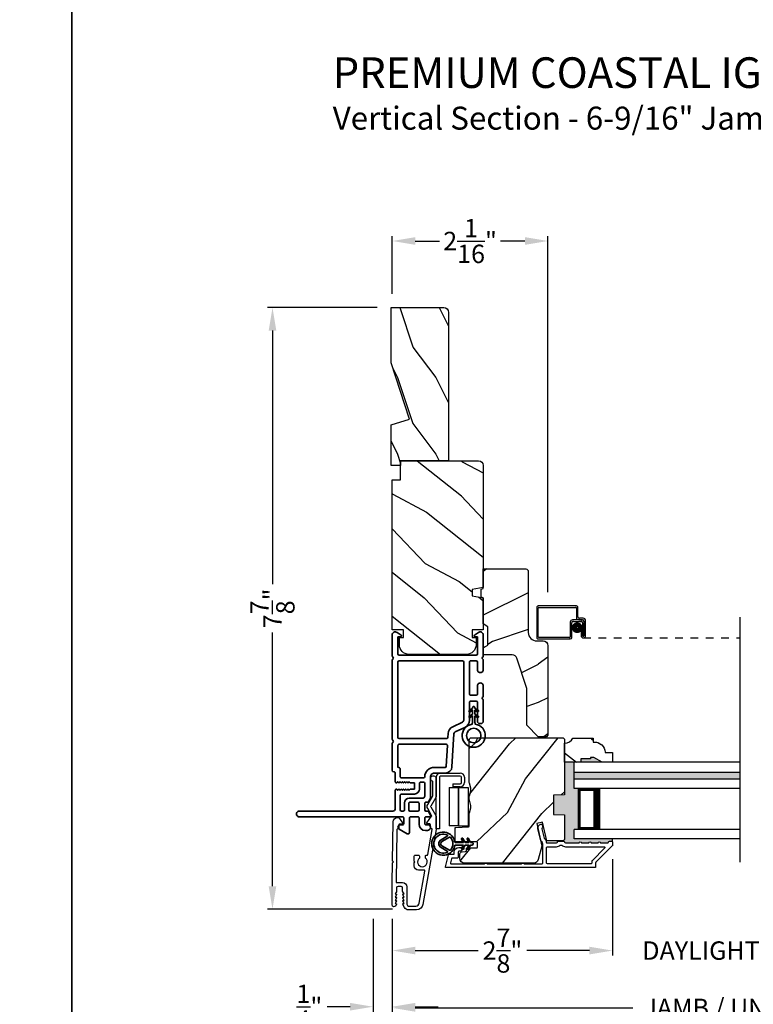
# Model space of a CAD drawing. Extents: x 0 to 68, y 0 to 44.
# Drawn here: x 33.3 to 42.9, y 6.5 to 19.3 of the extents above; entities that cross this region are included whole.
import ezdxf

# ---------------------------------------------------------------- set-up
doc = ezdxf.new("R2010")
doc.units = 0
doc.header["$LTSCALE"] = 2
doc.header["$MEASUREMENT"] = 0
doc.header["$PDMODE"] = 3
doc.linetypes.add('HIDDEN', pattern=[0.075, 0.05, -0.025])
doc.layers.get('0').update_dxf_attribs({"linetype": 'CONTINUOUS'})
doc.layers.get('DEFPOINTS').update_dxf_attribs({"color": 3, "linetype": 'CONTINUOUS'})
doc.layers.add('Dim', color=7, linetype='CONTINUOUS')
doc.styles.add('Arial', font='arial.ttf')
doc.styles.get("Standard").update_dxf_attribs({"font": 'arial.ttf'})
doc.dimstyles.get("Standard").update_dxf_attribs({"dimtxt": 0.24, "dimasz": 0.3, "dimexe": 0.0625, "dimexo": 0.18, "dimgap": 0.09, "dimtad": 0, "dimdec": 4, "dimzin": 0, "dimdsep": 46, "dimlunit": 4, "dimtxsty": 'Standard', "dimcen": 0, "dimadec": 5, "dimazin": 0, "dimtfac": 1, "dimtdec": 4, "dimtofl": 0, "dimtmove": 2, "dimatfit": 3, "dimfxl": 1, "dimtolj": 1, "dimtzin": 0, "dimarcsym": 0})
pattern_1 = [(331.8699, (33.0131, 282.16804), (-3.08047044, 1.87368671), [0.5, -4.5]), (321.5651, (33.03143, 282.8386), (1.3289269, -0.4836882), [1.118034, -1.118034]), (313.4349, (33.48458, 283.04992), (1.75154305, -1.38999838), [0.632456, -2.529822])]

# ---------------------------------------------------------------- blocks, each defined once
blk = doc.blocks.new('*D386')
at = {"layer": 'DEFPOINTS', "color": 0, "transparency": 16777216}
for p in [(38.183, 16.456), (38.183, 15.587), (40.215, 11.692)]:
    blk.add_point(p, dxfattribs=at)
at = {"layer": 'Dim', "color": 0, "lineweight": -2, "transparency": 16777216}
for p, q in [((38.183, 15.767), (38.183, 16.519)), ((38.483, 16.456), (38.801, 16.456)), ((39.915, 16.456), (39.598, 16.456)), ((40.215, 11.872), (40.215, 16.519))]:
    blk.add_line(p, q, dxfattribs=at)
at = {"layer": 'Dim', "color": 0, "transparency": 16777216}
for points in [[(38.483, 16.506), (38.483, 16.406), (38.183, 16.456)], [(39.915, 16.506), (39.915, 16.406), (40.215, 16.456)]]:
    blk.add_solid(points, dxfattribs=at)
at = {"layer": 'Dim', "color": 0, "transparency": 16777216, "insert": (39.199, 16.456), "char_height": 0.24, "attachment_point": 5}
blk.add_mtext('\\A1;2{\\H1x;\\S1/16;}"', dxfattribs=at)
blk = doc.blocks.new('*D388')
at = {"layer": 'DEFPOINTS', "color": 0, "transparency": 16777216}
for p in [(38.168, 15.587), (36.62, 7.733), (38.365, 7.733)]:
    blk.add_point(p, dxfattribs=at)
at = {"layer": 'Dim', "color": 0, "lineweight": -2, "transparency": 16777216}
for p, q in [((37.988, 15.587), (36.557, 15.587)), ((36.62, 15.287), (36.62, 11.974)), ((36.62, 8.033), (36.62, 11.346)), ((38.185, 7.733), (36.557, 7.733))]:
    blk.add_line(p, q, dxfattribs=at)
at = {"layer": 'Dim', "color": 0, "transparency": 16777216}
for points in [[(36.57, 15.287), (36.67, 15.287), (36.62, 15.587)], [(36.57, 8.033), (36.67, 8.033), (36.62, 7.733)]]:
    blk.add_solid(points, dxfattribs=at)
at = {"layer": 'Dim', "color": 0, "transparency": 16777216, "insert": (36.62, 11.66), "char_height": 0.24, "attachment_point": 5, "rotation": 90}
blk.add_mtext('\\A1;7{\\H1x;\\S7/8;}"', dxfattribs=at)
blk = doc.blocks.new('*D389')
at = {"layer": 'DEFPOINTS', "color": 0, "transparency": 16777216}
for p in [(41.058, 8.566), (38.183, 7.789), (41.058, 7.193)]:
    blk.add_point(p, dxfattribs=at)
at = {"layer": 'Dim', "color": 0, "lineweight": -2, "transparency": 16777216}
for p, q in [((41.058, 8.386), (41.058, 7.13)), ((38.183, 7.609), (38.183, 7.13)), ((38.483, 7.193), (39.303, 7.193)), ((40.758, 7.193), (39.938, 7.193))]:
    blk.add_line(p, q, dxfattribs=at)
at = {"layer": 'Dim', "color": 0, "transparency": 16777216}
for points in [[(38.483, 7.243), (38.483, 7.143), (38.183, 7.193)], [(40.758, 7.243), (40.758, 7.143), (41.058, 7.193)]]:
    blk.add_solid(points, dxfattribs=at)
at = {"layer": 'Dim', "color": 0, "transparency": 16777216, "insert": (39.621, 7.193), "char_height": 0.24, "attachment_point": 5}
blk.add_mtext('\\A1;2{\\H1x;\\S7/8;}"', dxfattribs=at)
blk = doc.blocks.new('*D391')
at = {"layer": 'DEFPOINTS', "color": 0, "transparency": 16777216}
for p in [(41.058, 7.193), (44.881, 7.193), (44.881, 7.193)]:
    blk.add_point(p, dxfattribs=at)
at = {"layer": 'Dim', "color": 0, "lineweight": -2, "transparency": 16777216}
for p, q in [((41.058, 7.373), (41.058, 7.255)), ((44.881, 7.373), (44.881, 7.255)), ((40.758, 7.193), (40.458, 7.193)), ((45.181, 7.193), (45.481, 7.193))]:
    blk.add_line(p, q, dxfattribs=at)
at = {"layer": 'Dim', "color": 0, "transparency": 16777216}
for points in [[(40.758, 7.243), (40.758, 7.143), (41.058, 7.193)], [(45.181, 7.243), (45.181, 7.143), (44.881, 7.193)]]:
    blk.add_solid(points, dxfattribs=at)
at = {"layer": 'Dim', "color": 0, "transparency": 16777216, "insert": (42.969, 7.193), "char_height": 0.24, "attachment_point": 5}
blk.add_mtext('\\A1;DAYLIGHT OPENING', dxfattribs=at)
blk = doc.blocks.new('*D392')
at = {"layer": 'DEFPOINTS', "color": 0, "transparency": 16777216}
for p in [(38.183, 7.789), (47.756, 7.789), (47.756, 6.445)]:
    blk.add_point(p, dxfattribs=at)
at = {"layer": 'Dim', "color": 0, "lineweight": -2, "transparency": 16777216}
for p, q in [((38.183, 7.609), (38.183, 6.382)), ((47.756, 7.609), (47.756, 6.382)), ((38.483, 6.445), (41.324, 6.445)), ((47.456, 6.445), (44.615, 6.445))]:
    blk.add_line(p, q, dxfattribs=at)
at = {"layer": 'Dim', "color": 0, "transparency": 16777216}
for points in [[(38.483, 6.495), (38.483, 6.395), (38.183, 6.445)], [(47.456, 6.495), (47.456, 6.395), (47.756, 6.445)]]:
    blk.add_solid(points, dxfattribs=at)
at = {"layer": 'Dim', "color": 0, "transparency": 16777216, "insert": (42.969, 6.445), "char_height": 0.24, "attachment_point": 5}
blk.add_mtext('\\A1;JAMB / UNIT WIDTH', dxfattribs=at)
blk = doc.blocks.new('*D393')
at = {"layer": 'DEFPOINTS', "color": 0, "transparency": 16777216}
for p in [(37.933, 7.789), (37.933, 6.46), (38.183, 6.445)]:
    blk.add_point(p, dxfattribs=at)
at = {"layer": 'Dim', "color": 0, "lineweight": -2, "transparency": 16777216}
for p, q in [((37.933, 7.609), (37.933, 6.398)), ((38.183, 6.625), (38.183, 6.523)), ((37.633, 6.46), (37.333, 6.46)), ((38.483, 6.46), (38.783, 6.46))]:
    blk.add_line(p, q, dxfattribs=at)
at = {"layer": 'Dim', "color": 0, "transparency": 16777216}
for points in [[(37.633, 6.51), (37.633, 6.41), (37.933, 6.46)], [(38.483, 6.51), (38.483, 6.41), (38.183, 6.46)]]:
    blk.add_solid(points, dxfattribs=at)
at = {"layer": 'Dim', "color": 0, "transparency": 16777216, "insert": (37.101, 6.46), "char_height": 0.24, "attachment_point": 5}
blk.add_mtext('\\A1;{\\H1x;\\S1/4;}"', dxfattribs=at)
blk = doc.blocks.new('*D395')
at = {"layer": 'DEFPOINTS', "color": 0, "transparency": 16777216}
for p in [(48.006, 7.935), (37.933, 7.789), (48.006, 5.745)]:
    blk.add_point(p, dxfattribs=at)
at = {"layer": 'Dim', "color": 0, "lineweight": -2, "transparency": 16777216}
for p, q in [((48.006, 7.755), (48.006, 5.682)), ((37.933, 7.609), (37.933, 5.682)), ((38.233, 5.745), (40.867, 5.745)), ((47.706, 5.745), (45.072, 5.745))]:
    blk.add_line(p, q, dxfattribs=at)
at = {"layer": 'Dim', "color": 0, "transparency": 16777216}
for points in [[(38.233, 5.795), (38.233, 5.695), (37.933, 5.745)], [(47.706, 5.795), (47.706, 5.695), (48.006, 5.745)]]:
    blk.add_solid(points, dxfattribs=at)
at = {"layer": 'Dim', "color": 0, "transparency": 16777216, "insert": (42.969, 5.745), "char_height": 0.24, "attachment_point": 5}
blk.add_mtext('\\A1;ROUGH OPENING WIDTH', dxfattribs=at)
blk = doc.blocks.new('A$C0EC07B98')
for p, q in [((0, 0.475), (0.766, 0.475)), ((0, 0.429), (0, 0.475)), ((0.766, 0.429), (0, 0.429)), ((0.783, 0.118), (0.783, 0.412)), ((0.829, 0.412), (0.829, 0.118)), ((0.614, 0.285), (0.042, 0.285)), ((0.042, 0.142), (0.042, 0.285)), ((0.614, 0.285), (0.614, 0.142)), ((0.669, 0.227), (0.623, 0.227)), ((0.623, 0.118), (0.623, 0.227)), ((0.669, 0.227), (0.669, 0.118)), ((0.614, 0.142), (0.042, 0.142)), ((0.042, 0.142), (0.614, 0.142)), ((0.042, 0.142), (0.042, 0)), ((0.614, 0.142), (0.614, 0)), ((0.686, 0.101), (0.766, 0.101)), ((0.766, 0.055), (0.686, 0.055)), ((0.614, 0), (0.042, 0))]:
    blk.add_line(p, q)
for centre, radius, start, end in [((0.766, 0.412), 0.0629, 0.0004, 89.999), ((0.766, 0.412), 0.0171, 359.9976, 90.0036), ((0.686, 0.118), 0.0629, 180.0006, 269.9989), ((0.686, 0.118), 0.0171, 180.0007, 269.9959), ((0.766, 0.118), 0.0171, 270.0041, 359.9993), ((0.766, 0.118), 0.0629, 270.001, 359.9996)]:
    blk.add_arc(centre, radius, start, end)
blk = doc.blocks.new('A$C60EC23E8')
for p, q in [((0, 0.412), (0, 0.02)), ((0.519, 0.432), (0.02, 0.432)), ((0.02, 0.03), (0.02, 0.402)), ((0.03, 0.412), (0.509, 0.412)), ((0.519, 0.402), (0.519, 0.28)), ((0.539, 0.29), (0.539, 0.412)), ((0.609, 0.27), (0.559, 0.27)), ((0.439, 0.22), (0.439, 0.03)), ((0.459, 0.02), (0.459, 0.21)), ((0.589, 0.25), (0.469, 0.25)), ((0.479, 0.23), (0.579, 0.23)), ((0.549, 0.25), (0.599, 0.25)), ((0.599, 0.21), (0.599, 0.045)), ((0.619, 0.23), (0.619, 0.045)), ((0.619, 0.045), (0.619, 0.22)), ((0.639, 0.045), (0.639, 0.24)), ((0.429, 0.02), (0.03, 0.02)), ((0.599, 0.105), (0.579, 0.105)), ((0.579, 0.105), (0.579, 0.045)), ((0.599, 0.045), (0.599, 0.105)), ((0.599, 0.045), (0.619, 0.045)), ((0.02, 0), (0.439, 0))]:
    blk.add_line(p, q)
at = {"linetype": 'HIDDEN'}
blk.add_line((0.609, 0.015), (2.655, 0.015), dxfattribs=at)
at = {"const_width": 0.065}
blk.add_lwpolyline([(0.529, 0.11, -1), (0.529, 0.185, -1)], format="xyb", close=True, dxfattribs=at)
for centre, radius, start, end in [((0.02, 0.412), 0.02, 90, 180.0002), ((0.03, 0.402), 0.01, 90, 179.9969), ((0.509, 0.402), 0.01, 359.9964, 90), ((0.519, 0.412), 0.02, 359.9998, 90), ((0.549, 0.28), 0.03, 180.0009, 270), ((0.559, 0.29), 0.02, 179.9998, 270), ((0.609, 0.24), 0.03, 359.9986, 90), ((0.469, 0.22), 0.03, 90, 179.9992), ((0.479, 0.21), 0.02, 90, 180.0002), ((0.579, 0.21), 0.02, 359.9998, 90), ((0.589, 0.22), 0.03, 359.9986, 90), ((0.599, 0.23), 0.02, 359.9998, 90), ((0.02, 0.02), 0.02, 179.9996, 270), ((0.03, 0.03), 0.01, 180.003, 270), ((0.429, 0.03), 0.01, 270, 0.0037), ((0.439, 0.02), 0.02, 270, 359.997), ((0.609, 0.045), 0.0301, 180, 0), ((0.609, 0.045), 0.0101, 179.9999, 0.0001)]:
    blk.add_arc(centre, radius, start, end)
blk = doc.blocks.new('A$Cafdcb3b8')
at = {"color": 7, "linetype": 'Continuous', "lineweight": 35}
for points in [[(0.132, 0.128), (0.092, 0.152, 0.999978), (0.082, 0.134), (0.132, 0.105), (0.132, 0.058), (0.092, 0.081, 1.000037), (0.082, 0.064), (0.132, 0.035), (0.132, 0.017, 1.000004), (0.167, 0.017), (0.167, 0.035), (0.218, 0.064, 1.000039), (0.208, 0.081), (0.167, 0.058), (0.167, 0.105), (0.218, 0.134, 0.999981), (0.208, 0.152), (0.167, 0.128), (0.167, 0.233, -0.364455), (0.176, 0.242, 11.544322), (0.124, 0.242, -0.364437), (0.132, 0.233)], [(0.265, 0.342, 1.497261), (0.035, 0.342, 0.621751), (0.052, 0.341), (0.098, 0.42, -0.577337), (0.202, 0.42), (0.247, 0.341, 0.621751)], [(0.236, 0.31, -0.351505), (0.234, 0.298, -0.389138), (0.065, 0.298, -0.351505), (0.064, 0.31), (0.12, 0.408, -0.577347), (0.18, 0.408)]]:
    blk.add_lwpolyline(points, format="xyb", close=True, dxfattribs=at)
blk = doc.blocks.new('A$C3b698112')
at = {"color": 7, "linetype": 'Continuous', "lineweight": 35}
blk.add_lwpolyline([(0.314, 0.132), (0.315, 0.134, -0.22177), (0.319, 0.135), (0.406, 0.135), (0.387, 0.103, 1.000044), (0.405, 0.093), (0.43, 0.135), (0.481, 0.135), (0.462, 0.103, 1.000044), (0.48, 0.093), (0.505, 0.135), (0.515, 0.135, 1.000008), (0.515, 0.164), (0.505, 0.164), (0.48, 0.207, 1.000044), (0.462, 0.197), (0.481, 0.164), (0.43, 0.164), (0.405, 0.207, 1.000044), (0.387, 0.197), (0.406, 0.164), (0.319, 0.164, -0.22177), (0.315, 0.166), (0.314, 0.168, 0.221778), (0.31, 0.17), (0.299, 0.17, 15.051205), (0.299, 0.13), (0.31, 0.13, 0.221778)], format="xyb", close=True, dxfattribs=at)
blk.add_circle((0.15, 0.15), 0.095, dxfattribs=at)
blk = doc.blocks.new('A$C4c539f8a')
at = {"color": 7, "linetype": 'Continuous', "lineweight": 35}
for points in [[(1.182, 1.214), (0.831, 1.214, 0.414206), (0.811, 1.194), (0.811, 1.189, -0.414217), (0.796, 1.174), (0.681, 1.174, 0.414244), (0.666, 1.159), (0.666, 1.157), (0.681, 1.142), (0.666, 1.127), (0.681, 1.112), (0.666, 1.097), (0.681, 1.083), (0.666, 1.068), (0.681, 1.053), (0.666, 1.038), (0.681, 1.023), (0.666, 1.008), (0.681, 0.993), (0.666, 0.979), (0.666, 0.924), (0.586, 0.924), (0.586, 0.979), (0.571, 0.993), (0.586, 1.008), (0.571, 1.023), (0.586, 1.038), (0.571, 1.053), (0.586, 1.068), (0.571, 1.083), (0.586, 1.097), (0.571, 1.112), (0.586, 1.127), (0.571, 1.142), (0.586, 1.157), (0.586, 1.159, 0.414244), (0.571, 1.174), (0.329, 1.174, -0.414206), (0.299, 1.204), (0.299, 2.426, 1.000014), (0.224, 2.426), (0.224, 1.079, -0.414217), (0.209, 1.064), (0.134, 1.064, -0.414214), (0.119, 1.079), (0.119, 1.109, 0.767322), (0.063, 1.124), (0.003, 1.019, 0.577345), (0.02, 0.989), (0.209, 0.989, -0.414217), (0.224, 0.974), (0.224, 0.879, -0.414217), (0.209, 0.864), (0.129, 0.864, 0.414211), (0.044, 0.779), (0.044, 0.754, 0.414203), (0.084, 0.714), (0.089, 0.714, 0.414206), (0.119, 0.744), (0.119, 0.774, -0.414214), (0.134, 0.789), (0.209, 0.789, -0.414217), (0.224, 0.774), (0.224, 0.724, 0.414198), (0.234, 0.714), (0.238, 0.714, 0.140562), (0.254, 0.718), (0.292, 0.742, 0.258606), (0.299, 0.755), (0.299, 0.774, -0.414207), (0.314, 0.789), (0.399, 0.789, -0.414214), (0.414, 0.774), (0.414, 0.755, 0.258588), (0.421, 0.742), (0.459, 0.718, 0.140562), (0.475, 0.714), (0.744, 0.714, -0.414222), (0.794, 0.664), (0.794, 0.519, 0.398127), (0.875, 0.434), (1.305, 0.41, -0.276546), (1.331, 0.393), (1.39, 0.266, 0.291473), (1.485, 0.206), (1.72, 0.206, -0.414242), (1.735, 0.191), (1.735, 0.116, -0.414203), (1.72, 0.101), (1.47, 0.101, 0.414208), (1.44, 0.071), (1.44, 0.056, 0.414227), (1.47, 0.026), (1.746, 0.026, 0.267976), (1.759, 0.033, -0.57734), (1.785, 0.033, 0.267976), (1.798, 0.026), (1.934, 0.026, 1.000003), (1.934, 0.101), (1.825, 0.101, -0.414203), (1.81, 0.116), (1.81, 0.191, -0.414242), (1.825, 0.206), (2.244, 0.206, -0.414241), (2.259, 0.191), (2.259, 0.116, -0.414202), (2.244, 0.101), (2.144, 0.101, 1.000003), (2.144, 0.026), (2.27, 0.026, 0.267978), (2.283, 0.033, -0.577339), (2.309, 0.033, 0.267978), (2.322, 0.026), (2.598, 0.026, 0.606819), (2.63, 0.089), (2.593, 0.141, 0.733246), (2.575, 0.136), (2.575, 0.106, -0.414248), (2.57, 0.101), (2.349, 0.101, -0.414201), (2.334, 0.116), (2.334, 1.124, -0.414213), (2.349, 1.139), (2.57, 1.139, -0.414132), (2.575, 1.134), (2.575, 1.104, 0.733247), (2.593, 1.098), (2.63, 1.151, 0.606817), (2.597, 1.214), (2.322, 1.214, 0.267911), (2.309, 1.206, -0.577339), (2.283, 1.206, 0.26791), (2.27, 1.214), (1.234, 1.214, 0.267909), (1.221, 1.206, -0.57734), (1.195, 1.206, 0.267913)], [(1.154, 0.493, 0.430499), (1.17, 0.508), (1.17, 1.124, 0.414217), (1.155, 1.139), (0.871, 1.139, -0.414226), (0.841, 1.109), (0.746, 1.109, 0.414217), (0.731, 1.094), (0.731, 0.804, 0.410198), (0.746, 0.789, -0.410178), (0.869, 0.664), (0.869, 0.523, 0.398129), (0.884, 0.508)]]:
    blk.add_lwpolyline(points, format="xyb", close=True, dxfattribs=at)
for points in [[(0.299, 1.094), (0.299, 1.069, 0.414234), (0.314, 1.054), (0.404, 1.054, -0.41421), (0.469, 0.989), (0.469, 0.809, 0.258596), (0.476, 0.796), (0.485, 0.791, 0.140599), (0.492, 0.789), (0.661, 0.789, 0.414195), (0.676, 0.804), (0.676, 0.844, 0.414234), (0.661, 0.859), (0.586, 0.859, -0.41421), (0.521, 0.924), (0.521, 1.094, 0.414217), (0.506, 1.109), (0.314, 1.109, 0.414207), (0.299, 1.094)], [(2.244, 0.281, 0.414202), (2.259, 0.296), (2.259, 1.124, 0.414213), (2.244, 1.139), (1.26, 1.139, 0.414212), (1.245, 1.124), (1.245, 0.503, 0.398117), (1.259, 0.488), (1.309, 0.485, -0.276548), (1.399, 0.424), (1.458, 0.298, 0.291483), (1.485, 0.281), (2.244, 0.281)], [(0.414, 0.879), (0.414, 0.984, 0.414214), (0.399, 0.999), (0.314, 0.999, 0.414207), (0.299, 0.984), (0.299, 0.879, 0.414207), (0.314, 0.864), (0.399, 0.864, 0.414214), (0.414, 0.879)]]:
    blk.add_lwpolyline(points, format="xyb", dxfattribs=at)
blk.add_blockref('A$C3b698112', (1.134, 0))

msp = doc.modelspace()

# ---------------------------------------------------------------- hatches: boundary and pattern name
h = msp.add_hatch()
h.set_pattern_fill('WOOD2', color=256, angle=90, pattern_type=2)
h.set_pattern_definition([(306.8699, (-768.54902, -73.92943), (-2.000000123, 2.99999992), [0.5, -4.5]), (296.5651, (-768.249, -73.32943), (1.0000013, -0.99999916), [1.118034, -1.118034]), (288.4349, (-767.74902, -73.32943), (0.9999984, -2.00000043), [0.632456, -2.529822])])
h.paths.add_polyline_path([(38.16815, 15.58737), (38.16815, 14.86394), (38.40715, 14.12837), (38.16815, 14.05537), (38.16815, 13.52437), (38.29315, 13.52437), (38.29315, 13.58737), (38.91815, 13.58737), (38.91815, 15.52437, 0.41421356), (38.85515, 15.58737)])
h = msp.add_hatch()
h.set_pattern_fill('WOOD2', color=256, angle=115, style=0)
h.set_pattern_definition(pattern_1)
edge = h.paths.add_edge_path()
edge.add_line((38.29315, 13.33737), (38.29315, 13.58737))
edge.add_line((38.29315, 13.58737), (39.31115, 13.58737))
edge.add_arc((39.31115, 13.52737), 0.06, 0, 90, ccw=False)
edge.add_line((39.37115, 13.52737), (39.37115, 11.93218))
edge.add_line((39.37115, 11.93218), (39.22615, 11.90661))
edge.add_line((39.22615, 11.90661), (39.22615, 11.82394))
edge.add_line((39.22615, 11.82394), (39.37115, 11.79837))
edge.add_line((39.37115, 11.79837), (39.37115, 11.38037))
edge.add_line((39.37115, 11.38037), (39.22615, 11.38037))
edge.add_line((39.22615, 11.38037), (39.22615, 11.28037))
edge.add_line((39.22615, 11.28037), (39.27715, 11.28037))
edge.add_line((39.27715, 11.28037), (39.27715, 11.18437))
edge.add_arc((39.15215, 11.18437), 0.125, -90, 0, ccw=False)
edge.add_line((39.15215, 11.05937), (38.40215, 11.05937))
edge.add_arc((38.40215, 11.18437), 0.125, 180, 270, ccw=False)
edge.add_line((38.27715, 11.18437), (38.27715, 11.28037))
edge.add_line((38.27715, 11.28037), (38.32815, 11.28037))
edge.add_line((38.32815, 11.28037), (38.32815, 11.38037))
edge.add_line((38.32815, 11.38037), (38.18315, 11.38037))
edge.add_line((38.18315, 11.38037), (38.18315, 13.33737))
edge.add_line((38.18315, 13.33737), (38.29315, 13.33737))
h = msp.add_hatch()
h.set_pattern_fill('WOOD2', color=256)
h.set_pattern_definition([(216.8699, (34.48846, 283.22814), (2.99999992, 2.00000012), [0.5, -4.5]), (206.5651, (35.08846, 282.92814), (-0.99999916, -1.0000013), [1.118034, -1.118034]), (198.4349, (35.08846, 282.42814), (-2.00000043, -0.9999984), [0.632456, -2.529822])])
edge = h.paths.add_edge_path()
edge.add_line((39.95913, 12.14423), (39.95913, 11.34532))
edge.add_arc((40.06913, 11.34532), 0.11, 180, 270)
edge.add_line((40.06913, 11.23532), (40.15213, 11.23532))
edge.add_arc((40.15213, 11.17232), 0.063, 0, 90, ccw=False)
edge.add_line((40.21513, 11.17232), (40.21513, 10.00538))
edge.add_line((40.21513, 10.00538), (40.19507, 9.98532))
edge.add_line((40.19507, 9.98532), (40.09013, 9.98532))
edge.add_line((40.09013, 9.98532), (39.94013, 10.13532))
edge.add_line((39.94013, 10.13532), (39.94013, 10.61532))
edge.add_line((39.94013, 10.61532), (39.8099, 11.0091))
edge.add_arc((39.75009, 10.98932), 0.063, 18.3, 90)
edge.add_line((39.75009, 11.05232), (39.37113, 11.05232))
edge.add_line((39.37113, 11.05232), (39.37113, 11.14332))
edge.add_line((39.37113, 11.14332), (39.43313, 11.17911))
edge.add_line((39.43313, 11.17911), (39.43313, 11.42052))
edge.add_line((39.43313, 11.42052), (39.37113, 11.45632))
edge.add_line((39.37113, 11.45632), (39.37113, 11.79932))
edge.add_line((39.37113, 11.79932), (39.34613, 11.80842))
edge.add_line((39.34613, 11.80842), (39.34613, 11.91222))
edge.add_line((39.34613, 11.91222), (39.37113, 11.92132))
edge.add_line((39.37113, 11.92132), (39.37113, 12.17432))
edge.add_line((39.37113, 12.17432), (39.92904, 12.17432))
edge.add_arc((39.92904, 12.14423), 0.03009, -0.001169, 90.001169, ccw=False)
edge = h.paths.add_edge_path()
edge.add_arc((39.94686, 9.95821), 0.01, 359.996878, 450.003963)
h = msp.add_hatch()
h.set_pattern_fill('WOOD2', color=256, angle=205, style=0)
h.set_pattern_definition([(61.8699, (34.14856, 281.15278), (-1.87368671, -3.08047044), [0.5, -4.5]), (51.5651, (33.478, 281.1711), (0.4836882, 1.3289269), [1.118034, -1.118034]), (43.4349, (33.26668, 281.62426), (1.38999838, 1.75154305), [0.632456, -2.529822])])
edge = h.paths.add_edge_path()
edge.add_arc((39.12614, 8.3954), 0.06, 180.000744, 269.999256, ccw=False)
edge.add_line((39.06613, 8.3954), (39.06613, 8.45381))
edge.add_arc((39.09613, 8.45381), 0.03, 91.998781, 180.000628, ccw=False)
edge.add_line((39.09509, 8.48379), (39.14148, 8.48541))
edge.add_arc((39.14113, 8.4954), 0.01, 272.003309, 360.000141)
edge.add_line((39.15113, 8.4954), (39.15113, 8.5244))
edge.add_arc((39.16113, 8.5244), 0.01, 90.001058, 179.998942, ccw=False)
edge.add_line((39.16113, 8.5344), (39.28613, 8.5344))
edge.add_arc((39.28614, 8.5444), 0.01, 269.998681, 360.003)
edge.add_line((39.29613, 8.5444), (39.29613, 8.6024))
edge.add_arc((39.28614, 8.6024), 0.01, 359.997, 450.001319)
edge.add_line((39.28613, 8.6124), (39.01313, 8.6124))
edge.add_arc((39.01313, 8.6224), 0.01, 179.997001, 270.001319, ccw=False)
edge.add_line((39.00313, 8.6224), (39.00313, 8.79163))
edge.add_arc((39.01313, 8.79163), 0.01, 92.003309, 179.9993, ccw=False)
edge.add_line((39.01279, 8.80162), (39.17848, 8.80741))
edge.add_arc((39.17813, 8.8174), 0.01, 272.003309, 359.9993)
edge.add_line((39.18813, 8.8174), (39.18813, 8.97422))
edge.add_arc((39.24813, 8.97422), 0.06, 164.47629, 180.000291, ccw=False)
edge.add_line((39.19032, 8.99028), (39.20867, 9.05634))
edge.add_arc((39.15086, 9.0724), 0.06, 344.47658, 375.52342)
edge.add_line((39.20867, 9.08846), (39.19032, 9.15452))
edge.add_arc((39.24813, 9.17058), 0.06, 179.999709, 195.52371, ccw=False)
edge.add_line((39.18813, 9.17058), (39.18813, 9.19711))
edge.add_arc((39.24811, 9.19712), 0.05998, 164.49638, 180.002195, ccw=False)
edge.add_line((39.19032, 9.21315), (39.20868, 9.27937))
edge.add_arc((39.15087, 9.2954), 0.05999, 344.498575, 375.501425)
edge.add_line((39.20868, 9.31144), (39.19032, 9.37765))
edge.add_arc((39.24811, 9.39369), 0.05998, 179.997805, 195.50362, ccw=False)
edge.add_line((39.18813, 9.39369), (39.18813, 9.9404))
edge.add_arc((39.21813, 9.9404), 0.03, 90.000505, 179.999355, ccw=False)
edge.add_line((39.21813, 9.9704), (40.40313, 9.9704))
edge.add_arc((40.40313, 9.9404), 0.03, 0.000645, 89.999495, ccw=False)
edge.add_line((40.43313, 9.9404), (40.43313, 9.22546))
edge.add_line((40.43313, 9.22546), (40.28813, 9.2204))
edge.add_line((40.28813, 9.2204), (40.28813, 8.9704))
edge.add_line((40.28813, 8.9704), (40.43313, 8.96534))
edge.add_line((40.43313, 8.96534), (40.43313, 8.6544))
edge.add_arc((40.40313, 8.6544), 0.03, 270.001222, 359.998778, ccw=False)
edge.add_line((40.40313, 8.6244), (40.20172, 8.6244))
edge.add_line((40.20172, 8.6244), (40.14562, 8.8674))
edge.add_line((40.14562, 8.8674), (40.06962, 8.84986))
edge.add_line((40.06962, 8.84986), (40.13713, 8.5574))
edge.add_line((40.13713, 8.5574), (40.08957, 8.37987))
edge.add_arc((40.03161, 8.3954), 0.06, 269.99932, 345.000705, ccw=False)
edge.add_line((40.03161, 8.3354), (39.12613, 8.3354))
h = msp.add_hatch()
h.set_pattern_fill('WOOD2', color=256, angle=115, style=0)
h.set_pattern_definition(pattern_1)
edge = h.paths.add_edge_path()
edge.add_line((40.64413, 9.69728), (40.64413, 9.6504))
edge.add_line((40.64413, 9.6504), (40.43313, 9.6504))
edge.add_line((40.43313, 9.6504), (40.43313, 9.9019))
edge.add_arc((40.43288, 10.0269), 0.125, 270.116115, 330.000136)
edge.add_line((40.54113, 9.9644), (40.80813, 9.9644))
edge.add_line((40.80813, 9.9644), (40.80813, 9.9144))
edge.add_line((40.80813, 9.9144), (40.82442, 9.9144))
edge.add_arc((40.82442, 9.7744), 0.14, 4.219144, 90, ccw=False)
edge.add_line((40.96405, 9.7847), (40.96405, 9.7794))
edge.add_line((40.96405, 9.7794), (41.05813, 9.7794))
edge.add_line((41.05813, 9.7794), (41.05813, 9.6504))
edge.add_line((41.05813, 9.6504), (40.92513, 9.6504))
edge.add_line((40.92513, 9.6504), (40.81688, 9.7129))
edge.add_line((40.81688, 9.7129), (40.77001, 9.7129))
edge.add_line((40.77001, 9.7129), (40.77001, 9.69728))
edge.add_line((40.77001, 9.69728), (40.64413, 9.69728))
for points in [[(40.61313, 9.30665), (40.55813, 9.30665), (40.55813, 9.6504), (40.43313, 9.6504), (40.43313, 9.22546), (40.28813, 9.2204), (40.28813, 8.9704), (40.43313, 8.96534), (40.43313, 8.6544, -0.19890682), (40.42435, 8.63319), (40.42963, 8.61763, -0.17924718), (40.433, 8.61155), (40.433, 8.60904, 0.41421356), (40.443, 8.59904), (40.62313, 8.59904, -1), (40.65313, 8.59904), (40.74813, 8.59904, -1), (40.77813, 8.59904), (40.87313, 8.59904, -1), (40.90313, 8.59904), (40.99813, 8.59904, 0.41421356), (41.00813, 8.60904), (41.00813, 8.6104, -0.41421356), (41.01813, 8.6204), (41.04813, 8.6204, -0.41421356), (41.05813, 8.6104), (41.05813, 8.6504), (40.55813, 8.6504), (40.55813, 8.7754), (40.61313, 8.7754)], [(40.81688, 9.7129), (40.77001, 9.7129), (40.77001, 9.69728), (40.64413, 9.69728), (40.64413, 9.6504), (40.92513, 9.6504)], [(42.72308, 9.52353), (40.55813, 9.52353), (40.55813, 9.43353), (42.72308, 9.43353)]]:
    msp.add_hatch(color=256).paths.add_polyline_path(points)

# ---------------------------------------------------------------- linework, layer by layer
for p, q in [((42.72308, 8.34899), (42.72308, 11.54323)), ((42.72308, 9.6504), (40.55813, 9.6504)), ((40.55813, 9.30665), (40.55813, 9.6504)), ((40.55813, 9.52353), (42.72308, 9.52353)), ((40.55813, 9.43353), (42.72308, 9.43353)), ((42.72308, 9.30665), (40.55813, 9.30665)), ((40.61313, 8.7754), (40.61313, 9.30665)), ((40.61313, 9.30665), (40.89919, 9.30665)), ((42.72308, 8.7754), (40.55813, 8.7754)), ((40.55813, 8.6504), (40.55813, 8.7754)), ((40.89885, 8.7754), (40.61313, 8.7754)), ((40.42963, 8.61763), (40.42435, 8.63319)), ((42.72308, 8.6504), (40.55813, 8.6504)), ((41.05813, 8.6104), (41.05813, 8.6504))]:
    msp.add_line(p, q)
for points in [[(0, 44.00001), (0, 0), (34.00001, 0), (34.00001, 44.00001)], [(34.00001, 44.00001), (34.00001, 0), (68.00002, 0), (68.00002, 44.00001)]]:
    msp.add_lwpolyline(points, close=True)
msp.add_lwpolyline([(38.91815, 15.53066), (38.91815, 13.58737), (38.29315, 13.58737), (38.29315, 13.52437), (38.16815, 13.52437), (38.16815, 14.05537), (38.40715, 14.12837), (38.16815, 14.86394), (38.16815, 15.58737), (38.85515, 15.58737, -0.41421356), (38.91815, 15.52437)], format="xyb")
for points in [[(38.29315, 13.33737), (38.29315, 13.58737), (39.31115, 13.58737, -0.41421356), (39.37115, 13.52737), (39.37115, 11.93218), (39.22615, 11.90661), (39.22615, 11.82394), (39.37115, 11.79837), (39.37115, 11.38037), (39.22615, 11.38037), (39.22615, 11.28037), (39.27715, 11.28037), (39.27715, 11.18437, -0.41421356), (39.15215, 11.05937), (38.40215, 11.05937, -0.41421356), (38.27715, 11.18437), (38.27715, 11.28037), (38.32815, 11.28037), (38.32815, 11.38037), (38.18315, 11.38037), (38.18315, 13.33737)], [(39.94013, 10.13532), (39.94013, 10.61532), (39.8099, 11.0091, 0.32347312), (39.75009, 11.05232), (39.37113, 11.05232), (39.37113, 11.14332), (39.43313, 11.17911), (39.43313, 11.42052), (39.37113, 11.45632), (39.37113, 11.79932), (39.34613, 11.80842), (39.34613, 11.91222), (39.37113, 11.92132), (39.37113, 12.17432), (39.92813, 12.17432, -0.41421356), (39.95913, 12.14332), (39.95913, 11.34532, 0.41421356), (40.06913, 11.23532), (40.15213, 11.23532, -0.41421356), (40.21513, 11.17232), (40.21513, 10.00538), (40.19507, 9.98532), (40.09013, 9.98532)], [(39.12613, 8.3354, -0.41420596), (39.06613, 8.3954), (39.06613, 8.45381, -0.4040356), (39.09509, 8.48379), (39.14148, 8.48541, 0.40401014), (39.15113, 8.4954), (39.15113, 8.5244, -0.41420275), (39.16113, 8.5344), (39.28613, 8.5344, 0.41423564), (39.29613, 8.5444), (39.29613, 8.6024, 0.41423564), (39.28613, 8.6124), (39.01313, 8.6124, -0.41423564), (39.00313, 8.6224), (39.00313, 8.79163, -0.40400588), (39.01279, 8.80162), (39.17848, 8.80741, 0.40400588), (39.18813, 8.8174), (39.18813, 8.97422, -0.06784002), (39.19032, 8.99028), (39.20867, 9.05634, 0.1363022), (39.20867, 9.08846), (39.19032, 9.15452, -0.06784002), (39.18813, 9.17058), (39.18813, 9.19711, -0.0677603), (39.19032, 9.21315), (39.20868, 9.27937, 0.13610669), (39.20868, 9.31144), (39.19032, 9.37765, -0.0677603), (39.18813, 9.39369), (39.18813, 9.9404, -0.41420769), (39.21813, 9.9704), (40.40313, 9.9704, -0.41420769), (40.43313, 9.9404), (40.43313, 9.22546), (40.28813, 9.2204), (40.28813, 8.9704), (40.43313, 8.96534), (40.43313, 8.6544, -0.41420107), (40.40313, 8.6244), (40.20172, 8.6244), (40.14562, 8.8674), (40.06962, 8.84986), (40.13713, 8.5574), (40.08957, 8.37987, -0.339461), (40.03161, 8.3354)], [(40.64413, 9.69728), (40.64413, 9.6504), (40.43313, 9.6504), (40.43313, 9.9019, 0.26740688), (40.54113, 9.9644), (40.80813, 9.9644), (40.80813, 9.9144), (40.82442, 9.9144, -0.39280632), (40.96405, 9.7847), (40.96405, 9.7794), (41.05813, 9.7794), (41.05813, 9.6504), (40.92513, 9.6504), (40.81688, 9.7129), (40.77001, 9.7129), (40.77001, 9.69728)], [(38.18316, 7.78892), (38.18316, 8.08071), (38.18732, 8.33962), (38.19748, 8.34962), (38.18764, 8.35962), (38.19592, 8.87564, -0.40951982), (38.25091, 8.92976), (38.25439, 8.92976, -0.25050833), (38.27934, 8.91642), (38.31746, 8.85937, -0.60481733), (38.30898, 8.84381), (38.28043, 8.84427, 0.41421356), (38.27027, 8.83443), (38.2696, 8.79244, -0.41421356), (38.25944, 8.7826), (38.25444, 8.78268, 0.41421356), (38.24428, 8.77284), (38.23333, 8.09087, 0.41892293), (38.24333, 8.08071), (38.31816, 8.08071, -0.41421356), (38.37416, 8.02471), (38.37416, 7.79771, 0.41421356), (38.39716, 7.77471), (38.49183, 7.77471, 0.36397023), (38.53615, 7.81189), (38.60992, 8.23031, 0.46630766), (38.60008, 8.24205), (38.52485, 8.24205, -0.41421356), (38.46985, 8.29705), (38.46985, 8.33971), (38.47985, 8.34971), (38.46985, 8.35971), (38.46985, 8.42705, -0.41421356), (38.47985, 8.43705), (38.52851, 8.43705, -0.41421356), (38.53851, 8.42705), (38.53851, 8.39875, 2.86416244), (38.61651, 8.39875), (38.61651, 8.42705, -0.41421356), (38.62651, 8.43705), (38.63799, 8.43705, 0.36397023), (38.64783, 8.44531), (38.70543, 8.77197, 0.46630766), (38.69559, 8.78371), (38.69316, 8.78371, -0.41421356), (38.68316, 8.79371), (38.68316, 8.83571, 0.41421356), (38.67316, 8.84571), (38.64461, 8.84571, -0.60808674), (38.63644, 8.86147), (38.69695, 8.94722, 0.29248166), (38.69744, 8.95799), (38.64564, 9.04771, -0.26794919), (38.64564, 9.09771), (38.71182, 9.21233, 0.1316525), (38.71316, 9.21733), (38.71316, 9.39309, 0.3075529), (38.70684, 9.40239, -1.88830727), (38.75816, 9.43725), (38.75816, 9.21599, -0.1316525), (38.75146, 9.19099), (38.68606, 9.07771, 0.26794919), (38.68606, 9.06771), (38.75146, 8.95443, -0.1316525), (38.75816, 8.92943), (38.75816, 8.79225, -0.04366094), (38.75657, 8.77402), (38.58393, 7.79495, -0.36397023), (38.50022, 7.72471), (38.39644, 7.72471, -0.26794919), (38.34188, 7.75621), (38.32023, 7.79371, -0.57735027), (38.32716, 7.80571), (38.33755, 7.80571), (38.32023, 7.83571, -0.57735027), (38.32716, 7.84771), (38.33755, 7.84771), (38.32023, 7.87771, -0.57735027), (38.32716, 7.88971), (38.33755, 7.88971), (38.32023, 7.91971, -0.57735027), (38.32716, 7.93171), (38.33755, 7.93171), (38.32023, 7.96171, -0.1316525), (38.31916, 7.96571), (38.31916, 8.01071, 0.41421356), (38.29916, 8.03071), (38.25916, 8.03071, 0.41421356), (38.23916, 8.01071), (38.23916, 7.96571, -0.1316525), (38.23809, 7.96171), (38.22077, 7.93171), (38.23116, 7.93171, -0.57735027), (38.23809, 7.91971), (38.22077, 7.88971), (38.23116, 7.88971, -0.57735027), (38.23809, 7.87771), (38.22077, 7.84771), (38.23116, 7.84771, -0.57735027), (38.23809, 7.83571), (38.22077, 7.80571), (38.23116, 7.80571, -0.57735027), (38.23809, 7.79371), (38.22833, 7.77681, -0.76732699)], [(40.82813, 8.2754), (38.88813, 8.2754, -0.49314543), (38.87848, 8.28799), (38.91974, 8.44199, -0.33945426), (38.9294, 8.4494), (38.98313, 8.4494, 0.41421356), (38.99313, 8.4594), (38.99313, 8.4794, -0.41421356), (39.05313, 8.5394), (39.10313, 8.5394, -0.76732699), (39.11063, 8.51141), (39.07483, 8.49074, -0.1316525), (39.06983, 8.4894), (39.05313, 8.4894, 0.41421356), (39.04313, 8.4794), (39.04313, 8.4094, -0.41421356), (39.03313, 8.3994), (38.96777, 8.3994, 0.33945426), (38.95811, 8.39199), (38.94364, 8.33799, 0.49314543), (38.9533, 8.3254), (39.38615, 8.3254, -0.57735027), (39.42079, 8.3254), (39.87048, 8.3254, -0.57735027), (39.90512, 8.3254), (40.13813, 8.3254, 0.41421356), (40.14813, 8.3354), (40.14813, 8.58069, 0.05678412), (40.14788, 8.58294), (40.14199, 8.60844, 0.19891237), (40.13755, 8.61467), (40.1252, 8.62239, -0.19891237), (40.12076, 8.62862), (40.08543, 8.78165, -0.41421356), (40.1229, 8.84162), (40.12889, 8.843, -0.41421356), (40.14088, 8.83551), (40.14988, 8.79653), (40.14389, 8.79515, 0.41421356), (40.13639, 8.78315), (40.16481, 8.66004, 0.19891237), (40.16926, 8.65381), (40.18161, 8.6461, -0.19891237), (40.18605, 8.63987), (40.19369, 8.60679, 0.34921563), (40.20343, 8.59904), (40.32876, 8.59904, 0.41421356), (40.33876, 8.60904), (40.33876, 8.61004, -0.41421356), (40.34876, 8.62004), (40.42312, 8.62004, -0.37039498), (40.433, 8.61155), (40.433, 8.60904, 0.41421356), (40.443, 8.59904), (40.62313, 8.59904, -1), (40.65313, 8.59904), (40.74813, 8.59904, -1), (40.77813, 8.59904), (40.87313, 8.59904, -1), (40.90313, 8.59904), (40.99813, 8.59904, 0.41421356), (41.00813, 8.60904), (41.00813, 8.6104, -0.41421356), (41.01813, 8.6204), (41.04813, 8.6204, -0.41421356), (41.05813, 8.6104), (41.05813, 8.56604, -0.19891237), (41.05521, 8.55897), (40.84106, 8.34483, 0.19891237), (40.83813, 8.33776), (40.83813, 8.2854, -0.41421356)], [(40.19813, 8.53904, -0.41421356), (40.20813, 8.54904), (40.32887, 8.54904, 0.21921663), (40.37447, 8.57004), (40.3974, 8.57004, 0.21921663), (40.443, 8.54904), (40.95042, 8.54904, -0.66817864), (40.9575, 8.53197), (40.79106, 8.36554, 0.19891237), (40.78813, 8.35847), (40.78813, 8.3354, -0.41421356), (40.77813, 8.3254), (40.20813, 8.3254, -0.41421356), (40.19813, 8.3354)]]:
    msp.add_lwpolyline(points, format="xyb", close=True)
for points, const_width in [([(40.61313, 9.29165), (40.85418, 9.29165)], 0.03), ([(40.62826, 8.7904), (40.62826, 9.29165)], 0.03), ([(40.85419, 8.7754), (40.85419, 9.30665)], 0.09), ([(40.61313, 8.7904), (40.85418, 8.7904)], 0.03)]:
    msp.add_lwpolyline(points, dxfattribs=dict(const_width=const_width))

# ---------------------------------------------------------------- block references
msp.add_blockref('A$C60EC23E8', (40.06851, 11.26043))
at = {"rotation": 90}
for name, p in [('A$C4c539f8a', (39.39676, 8.71558)), ('A$Cafdcb3b8', (39.24062, 8.43839))]:
    msp.add_blockref(name, p, dxfattribs=at)
at = {"xscale": 0.877714200000014, "yscale": 0.877714200000014, "zscale": 0.877714200000014, "rotation": 90}
msp.add_blockref('A$C0EC07B98', (39.17483, 8.78288), dxfattribs=at)

# ---------------------------------------------------------------- texts
at = {"style": 'Arial'}
for s, height, p in [('%%UPREMIUM COASTAL IG AWNING WINDOW (1210)', 0.4, (37.40634, 18.45384)), ('Vertical Section - 6-9/16" Jamb', 0.3, (37.40594, 17.9098))]:
    msp.add_text(s, height=height, dxfattribs=at).set_placement(p)

# ---------------------------------------------------------------- dimensions: what is measured, and where the dimension line sits
at = {"layer": 'Dim'}
for base, p1, p2, picture, middle in [((38.18313, 16.45647), (40.21497, 11.69243), (38.18313, 15.58737), '*D386', (39.19905, 16.45647)), ((41.05779, 7.19275), (38.18321, 7.78899), (41.05779, 8.56604), '*D389', (39.6205, 7.19275))]:
    dim = msp.add_linear_dim(base=base, p1=p1, p2=p2, dimstyle='Standard', override={"dimpost": '\\X'}, dxfattribs=at)
    dim.commit()
    dim.dimension.update_dxf_attribs({"geometry": picture, "text_midpoint": middle})
dim = msp.add_linear_dim(base=(36.61977, 7.73323), p1=(38.16815, 15.58737), p2=(38.36497, 7.73323), angle=90, dimstyle='Standard', override={"dimpost": '\\X'}, dxfattribs=at)
dim.commit()
dim.dimension.update_dxf_attribs({"geometry": '*D388', "text_midpoint": (36.61977, 11.6603)})
for base, p1, p2, text, picture, middle in [((48.00569, 5.74487), (37.93321, 7.78899), (48.00569, 7.93487), 'ROUGH OPENING WIDTH', '*D395', (42.96945, 5.74487)), ((47.75569, 6.44455), (38.18321, 7.78899), (47.75569, 7.78899), 'JAMB / UNIT WIDTH', '*D392', (42.96945, 6.44455)), ((44.88111, 7.19275), (41.05779, 7.19275), (44.88111, 7.19275), 'DAYLIGHT OPENING', '*D391', (42.96945, 7.19275))]:
    dim = msp.add_linear_dim(base=base, p1=p1, p2=p2, text=text, dimstyle='Standard', override={"dimpost": '\\X'}, dxfattribs=at)
    dim.commit()
    dim.dimension.update_dxf_attribs({"geometry": picture, "text_midpoint": middle})
dim = msp.add_linear_dim(base=(37.93321, 6.4601), p1=(38.18321, 6.44455), p2=(37.93321, 7.78899), dimstyle='Standard', override={"dimpost": '\\X'}, dxfattribs=at)
dim.commit()
dim.dimension.update_dxf_attribs({"geometry": '*D393', "text_midpoint": (37.10054, 6.4601), "dimtype": 160})

doc.saveas('drawing.dxf')
